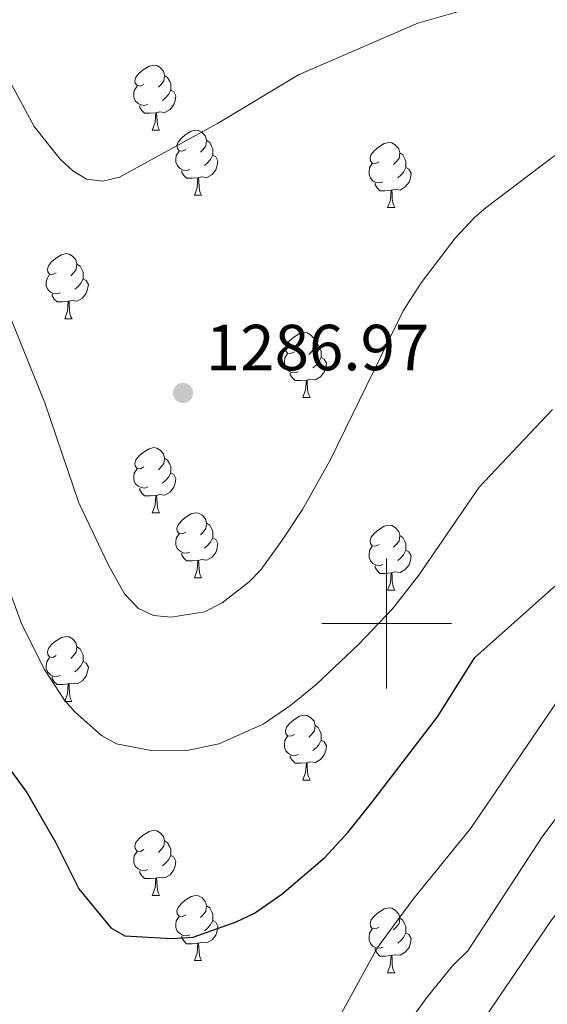
# Model space of a CAD drawing. Units: metres. Extents: x 626422 to 630932, y 4761593 to 4764646.
# Drawn here: x 627443 to 627525, y 4762441 to 4762593 of the extents above; entities that cross this region are included whole.
import ezdxf

# ---------------------------------------------------------------- set-up
doc = ezdxf.new("R2010")
doc.units = ezdxf.units.M
doc.header["$MEASUREMENT"] = 0
for name, color, linetype, lineweight in [('Nivel 36', 7, 'Continuous', 0), ('Nivel 4', 7, 'Continuous', 0), ('Nivel 41', 7, 'Continuous', 0), ('Nivel 5', 7, 'Continuous', 0), ('Nivel 63', 7, 'Continuous', 0), ('Nivel 7', 7, 'Continuous', 0)]:
    doc.layers.add(name, color=color, linetype=linetype, lineweight=lineweight)
doc.styles.add('Style-arial', font='arial.shx', dxfattribs={"bigfont": 'arialbig.shx'})

# ---------------------------------------------------------------- blocks, each defined once
blk = doc.blocks.new('5PATER')
at = {"layer": 'Nivel 7', "linetype": 'Continuous', "lineweight": 0}
h = blk.add_hatch(color=250, dxfattribs=at)
edge = h.paths.add_edge_path()
edge.add_ellipse((0, 0), major_axis=(-11, -11.1), ratio=0.999422, start_angle=0, end_angle=360)

msp = doc.modelspace()

# ---------------------------------------------------------------- linework, layer by layer
at = {"layer": 'Nivel 36', "color": 92, "linetype": 'Continuous', "lineweight": 0}
for p, q in [((627463.9, 4762576.06), (627465.03, 4762576.06)), ((627470.38, 4762566.03), (627471.5, 4762566.03)), ((627500.15, 4762564.12), (627501.28, 4762564.12)), ((627450.4, 4762546.98), (627451.53, 4762546.98)), ((627487.09, 4762534.84), (627488.22, 4762534.84)), ((627463.9, 4762517.07), (627465.03, 4762517.07)), ((627470.38, 4762507.04), (627471.5, 4762507.04)), ((627500.15, 4762505.13), (627501.28, 4762505.13)), ((627450.4, 4762487.99), (627451.52, 4762487.99)), ((627487.09, 4762475.85), (627488.22, 4762475.85)), ((627463.9, 4762458.08), (627465.03, 4762458.08)), ((627470.38, 4762448.04), (627471.5, 4762448.04)), ((627500.15, 4762446.14), (627501.28, 4762446.14))]:
    msp.add_line(p, q, dxfattribs=at)
at = {"layer": 'Nivel 36', "color": 92, "linetype": 'Continuous', "lineweight": 0, "flags": 128}
for points in [[(627462.6, 4762583.12), (627462.08, 4762582.86), (627461.54, 4762582.92), (627461.28, 4762583.28), (627461.22, 4762583.71), (627461.38, 4762584.23), (627461.86, 4762584.82), (627462.5, 4762585.36), (627463.4, 4762585.94), (627464.14, 4762586.1), (627464.57, 4762586.04), (627465.1, 4762585.73), (627465.63, 4762585.14), (627465.79, 4762584.5), (627465.68, 4762583.66), (627465.26, 4762583.12), (627464.84, 4762582.7)], [(627465.79, 4762584.5), (627466.26, 4762584.19), (627466.58, 4762583.55), (627466.74, 4762583.23), (627466.74, 4762582.65), (627466.74, 4762582.22), (627466.37, 4762581.54), (627465.95, 4762581.06), (627465.47, 4762580.64)], [(627463.19, 4762580.04), (627462.76, 4762579.88), (627462.18, 4762579.94), (627461.7, 4762580.16), (627461.28, 4762580.58), (627461.06, 4762581.16), (627461.06, 4762581.58), (627461.12, 4762582.17), (627461.54, 4762582.86)], [(627466.74, 4762582.22), (627467.2, 4762581.98), (627467.54, 4762581.36), (627467.43, 4762580.64), (627467.22, 4762580), (627466.64, 4762579.26), (627465.84, 4762578.78), (627464.99, 4762578.88), (627464.56, 4762578.75)], [(627464.45, 4762578.75), (627463.56, 4762578.66), (627462.72, 4762578.66), (627462.29, 4762579.1), (627461.97, 4762579.57), (627461.97, 4762579.88)], [(627463.9, 4762576.06), (627464.34, 4762577.22), (627464.45, 4762578.75), (627464.56, 4762578.75), (627464.6, 4762578.16), (627464.63, 4762577.48), (627464.7, 4762576.86), (627464.82, 4762576.46), (627465.03, 4762576.06)], [(627469.08, 4762573.09), (627468.55, 4762572.82), (627468.02, 4762572.88), (627467.76, 4762573.25), (627467.7, 4762573.68), (627467.86, 4762574.2), (627468.34, 4762574.79), (627468.98, 4762575.32), (627469.88, 4762575.9), (627470.62, 4762576.06), (627471.04, 4762576.01), (627471.58, 4762575.69), (627472.1, 4762575.11), (627472.26, 4762574.47), (627472.16, 4762573.62), (627471.73, 4762573.09), (627471.31, 4762572.66)], [(627472.26, 4762574.47), (627472.74, 4762574.15), (627473.06, 4762573.51), (627473.22, 4762573.19), (627473.22, 4762572.61), (627473.22, 4762572.19), (627472.84, 4762571.5), (627472.42, 4762571.02), (627471.94, 4762570.6)], [(627498.85, 4762571.18), (627498.32, 4762570.92), (627497.79, 4762570.97), (627497.53, 4762571.34), (627497.47, 4762571.77), (627497.63, 4762572.29), (627498.11, 4762572.88), (627498.75, 4762573.41), (627499.65, 4762574), (627500.39, 4762574.16), (627500.82, 4762574.1), (627501.35, 4762573.79), (627501.88, 4762573.2), (627502.04, 4762572.56), (627501.93, 4762571.71), (627501.5, 4762571.18), (627501.08, 4762570.76)], [(627469.66, 4762570.01), (627469.24, 4762569.85), (627468.66, 4762569.91), (627468.18, 4762570.12), (627467.76, 4762570.54), (627467.54, 4762571.13), (627467.54, 4762571.55), (627467.6, 4762572.14), (627468.02, 4762572.82)], [(627502.04, 4762572.56), (627502.51, 4762572.25), (627502.83, 4762571.61), (627502.99, 4762571.29), (627502.99, 4762570.71), (627502.99, 4762570.28), (627502.62, 4762569.59), (627502.2, 4762569.11), (627501.72, 4762568.69)], [(627473.22, 4762572.19), (627473.67, 4762571.94), (627474.02, 4762571.32), (627473.9, 4762570.6), (627473.7, 4762569.96), (627473.11, 4762569.22), (627472.32, 4762568.74), (627471.46, 4762568.84), (627471.04, 4762568.71)], [(627499.44, 4762568.1), (627499.01, 4762567.94), (627498.43, 4762568), (627497.95, 4762568.21), (627497.53, 4762568.64), (627497.31, 4762569.22), (627497.31, 4762569.64), (627497.37, 4762570.23), (627497.79, 4762570.92)], [(627470.92, 4762568.71), (627470.04, 4762568.63), (627469.19, 4762568.63), (627468.76, 4762569.06), (627468.44, 4762569.53), (627468.44, 4762569.85)], [(627502.99, 4762570.28), (627503.44, 4762570.03), (627503.79, 4762569.42), (627503.68, 4762568.69), (627503.47, 4762568.05), (627502.88, 4762567.31), (627502.09, 4762566.83), (627501.24, 4762566.94), (627500.81, 4762566.81)], [(627470.38, 4762566.03), (627470.82, 4762567.19), (627470.92, 4762568.71), (627471.04, 4762568.71), (627471.07, 4762568.13), (627471.1, 4762567.44), (627471.18, 4762566.83), (627471.29, 4762566.43), (627471.5, 4762566.03)], [(627500.7, 4762566.81), (627499.81, 4762566.72), (627498.96, 4762566.72), (627498.54, 4762567.15), (627498.22, 4762567.63), (627498.22, 4762567.94)], [(627500.15, 4762564.12), (627500.59, 4762565.28), (627500.7, 4762566.81), (627500.81, 4762566.81), (627500.84, 4762566.22), (627500.88, 4762565.54), (627500.95, 4762564.92), (627501.06, 4762564.52), (627501.28, 4762564.12)], [(627449.1, 4762554.04), (627448.57, 4762553.78), (627448.04, 4762553.83), (627447.78, 4762554.2), (627447.72, 4762554.63), (627447.88, 4762555.15), (627448.36, 4762555.74), (627449, 4762556.27), (627449.9, 4762556.86), (627450.64, 4762557.02), (627451.07, 4762556.96), (627451.6, 4762556.65), (627452.13, 4762556.06), (627452.29, 4762555.42), (627452.18, 4762554.57), (627451.75, 4762554.04), (627451.33, 4762553.62)], [(627452.29, 4762555.42), (627452.76, 4762555.11), (627453.08, 4762554.47), (627453.24, 4762554.15), (627453.24, 4762553.57), (627453.24, 4762553.14), (627452.87, 4762552.45), (627452.45, 4762551.97), (627451.97, 4762551.55)], [(627449.69, 4762550.96), (627449.26, 4762550.8), (627448.68, 4762550.86), (627448.2, 4762551.07), (627447.78, 4762551.5), (627447.56, 4762552.08), (627447.56, 4762552.5), (627447.62, 4762553.09), (627448.04, 4762553.78)], [(627453.24, 4762553.14), (627453.69, 4762552.89), (627454.04, 4762552.28), (627453.93, 4762551.55), (627453.72, 4762550.91), (627453.13, 4762550.17), (627452.34, 4762549.69), (627451.49, 4762549.8), (627451.06, 4762549.67)], [(627450.95, 4762549.67), (627450.06, 4762549.58), (627449.21, 4762549.58), (627448.79, 4762550.01), (627448.47, 4762550.49), (627448.47, 4762550.8)], [(627450.4, 4762546.98), (627450.84, 4762548.14), (627450.95, 4762549.67), (627451.06, 4762549.67), (627451.09, 4762549.08), (627451.13, 4762548.4), (627451.2, 4762547.78), (627451.31, 4762547.38), (627451.53, 4762546.98)], [(627485.79, 4762541.9), (627485.26, 4762541.64), (627484.73, 4762541.69), (627484.47, 4762542.06), (627484.41, 4762542.49), (627484.57, 4762543.01), (627485.05, 4762543.6), (627485.69, 4762544.13), (627486.59, 4762544.72), (627487.33, 4762544.88), (627487.76, 4762544.82), (627488.29, 4762544.51), (627488.82, 4762543.92), (627488.98, 4762543.28), (627488.87, 4762542.43), (627488.44, 4762541.9), (627488.02, 4762541.48)], [(627488.98, 4762543.28), (627489.45, 4762542.97), (627489.77, 4762542.33), (627489.93, 4762542.01), (627489.93, 4762541.43), (627489.93, 4762541), (627489.56, 4762540.31), (627489.14, 4762539.83), (627488.66, 4762539.41)], [(627486.38, 4762538.82), (627485.95, 4762538.66), (627485.37, 4762538.72), (627484.89, 4762538.93), (627484.47, 4762539.36), (627484.25, 4762539.94), (627484.25, 4762540.36), (627484.31, 4762540.95), (627484.73, 4762541.64)], [(627489.93, 4762541), (627490.38, 4762540.75), (627490.73, 4762540.14), (627490.62, 4762539.41), (627490.41, 4762538.77), (627489.82, 4762538.03), (627489.03, 4762537.55), (627488.18, 4762537.66), (627487.75, 4762537.53)], [(627487.64, 4762537.53), (627486.75, 4762537.44), (627485.9, 4762537.44), (627485.48, 4762537.87), (627485.16, 4762538.35), (627485.16, 4762538.66)], [(627487.09, 4762534.84), (627487.53, 4762536), (627487.64, 4762537.53), (627487.75, 4762537.53), (627487.78, 4762536.94), (627487.82, 4762536.26), (627487.89, 4762535.64), (627488, 4762535.24), (627488.22, 4762534.84)], [(627462.6, 4762524.13), (627462.07, 4762523.87), (627461.54, 4762523.92), (627461.28, 4762524.29), (627461.22, 4762524.72), (627461.38, 4762525.24), (627461.86, 4762525.83), (627462.5, 4762526.36), (627463.4, 4762526.95), (627464.14, 4762527.11), (627464.57, 4762527.05), (627465.1, 4762526.74), (627465.63, 4762526.15), (627465.79, 4762525.51), (627465.68, 4762524.66), (627465.25, 4762524.13), (627464.83, 4762523.71)], [(627465.79, 4762525.51), (627466.26, 4762525.2), (627466.58, 4762524.56), (627466.74, 4762524.24), (627466.74, 4762523.66), (627466.74, 4762523.23), (627466.37, 4762522.54), (627465.95, 4762522.06), (627465.47, 4762521.64)], [(627463.19, 4762521.05), (627462.76, 4762520.89), (627462.18, 4762520.95), (627461.7, 4762521.16), (627461.28, 4762521.59), (627461.06, 4762522.17), (627461.06, 4762522.59), (627461.12, 4762523.18), (627461.54, 4762523.87)], [(627466.74, 4762523.23), (627467.19, 4762522.98), (627467.54, 4762522.37), (627467.43, 4762521.64), (627467.22, 4762521), (627466.63, 4762520.26), (627465.84, 4762519.78), (627464.99, 4762519.89), (627464.56, 4762519.76)], [(627464.45, 4762519.76), (627463.56, 4762519.67), (627462.71, 4762519.67), (627462.29, 4762520.1), (627461.97, 4762520.58), (627461.97, 4762520.89)], [(627463.9, 4762517.07), (627464.34, 4762518.23), (627464.45, 4762519.76), (627464.56, 4762519.76), (627464.59, 4762519.17), (627464.63, 4762518.49), (627464.7, 4762517.87), (627464.81, 4762517.47), (627465.03, 4762517.07)], [(627469.08, 4762514.1), (627468.55, 4762513.83), (627468.02, 4762513.89), (627467.75, 4762514.26), (627467.7, 4762514.68), (627467.86, 4762515.2), (627468.34, 4762515.8), (627468.97, 4762516.33), (627469.87, 4762516.91), (627470.62, 4762517.07), (627471.04, 4762517.02), (627471.57, 4762516.7), (627472.1, 4762516.12), (627472.26, 4762515.48), (627472.15, 4762514.63), (627471.73, 4762514.1), (627471.31, 4762513.67)], [(627472.26, 4762515.48), (627472.74, 4762515.16), (627473.05, 4762514.52), (627473.21, 4762514.2), (627473.21, 4762513.62), (627473.21, 4762513.2), (627472.84, 4762512.51), (627472.42, 4762512.03), (627471.94, 4762511.61)], [(627498.85, 4762512.19), (627498.32, 4762511.93), (627497.79, 4762511.98), (627497.53, 4762512.35), (627497.47, 4762512.78), (627497.63, 4762513.3), (627498.11, 4762513.89), (627498.75, 4762514.42), (627499.65, 4762515.01), (627500.39, 4762515.17), (627500.82, 4762515.11), (627501.35, 4762514.8), (627501.88, 4762514.21), (627502.04, 4762513.57), (627501.93, 4762512.72), (627501.5, 4762512.19), (627501.08, 4762511.77)], [(627469.66, 4762511.02), (627469.24, 4762510.86), (627468.65, 4762510.92), (627468.18, 4762511.13), (627467.75, 4762511.55), (627467.54, 4762512.14), (627467.54, 4762512.56), (627467.59, 4762513.14), (627468.02, 4762513.83)], [(627473.21, 4762513.2), (627473.67, 4762512.95), (627474.01, 4762512.33), (627473.9, 4762511.61), (627473.69, 4762510.97), (627473.11, 4762510.23), (627472.31, 4762509.75), (627471.46, 4762509.85), (627471.03, 4762509.72)], [(627502.04, 4762513.57), (627502.51, 4762513.26), (627502.83, 4762512.62), (627502.99, 4762512.3), (627502.99, 4762511.72), (627502.99, 4762511.29), (627502.62, 4762510.6), (627502.2, 4762510.12), (627501.72, 4762509.7)], [(627499.44, 4762509.11), (627499.01, 4762508.95), (627498.43, 4762509.01), (627497.95, 4762509.22), (627497.53, 4762509.65), (627497.31, 4762510.23), (627497.31, 4762510.65), (627497.37, 4762511.24), (627497.79, 4762511.93)], [(627470.92, 4762509.72), (627470.03, 4762509.64), (627469.19, 4762509.64), (627468.76, 4762510.07), (627468.44, 4762510.54), (627468.44, 4762510.86)], [(627502.99, 4762511.29), (627503.44, 4762511.04), (627503.79, 4762510.43), (627503.68, 4762509.7), (627503.47, 4762509.06), (627502.88, 4762508.32), (627502.09, 4762507.84), (627501.24, 4762507.95), (627500.81, 4762507.82)], [(627470.38, 4762507.04), (627470.81, 4762508.2), (627470.92, 4762509.72), (627471.03, 4762509.72), (627471.07, 4762509.14), (627471.1, 4762508.45), (627471.17, 4762507.84), (627471.29, 4762507.44), (627471.5, 4762507.04)], [(627500.7, 4762507.82), (627499.81, 4762507.73), (627498.96, 4762507.73), (627498.54, 4762508.16), (627498.22, 4762508.64), (627498.22, 4762508.95)], [(627500.15, 4762505.13), (627500.59, 4762506.29), (627500.7, 4762507.82), (627500.81, 4762507.82), (627500.84, 4762507.23), (627500.88, 4762506.55), (627500.95, 4762505.93), (627501.06, 4762505.53), (627501.28, 4762505.13)], [(627449.1, 4762495.05), (627448.57, 4762494.78), (627448.04, 4762494.84), (627447.78, 4762495.21), (627447.72, 4762495.64), (627447.88, 4762496.16), (627448.36, 4762496.75), (627449, 4762497.28), (627449.9, 4762497.86), (627450.64, 4762498.02), (627451.06, 4762497.97), (627451.6, 4762497.66), (627452.12, 4762497.07), (627452.28, 4762496.43), (627452.18, 4762495.58), (627451.75, 4762495.05), (627451.33, 4762494.62)], [(627452.28, 4762496.43), (627452.76, 4762496.12), (627453.08, 4762495.48), (627453.24, 4762495.16), (627453.24, 4762494.58), (627453.24, 4762494.15), (627452.86, 4762493.46), (627452.44, 4762492.98), (627451.96, 4762492.56)], [(627449.68, 4762491.97), (627449.26, 4762491.81), (627448.68, 4762491.87), (627448.2, 4762492.08), (627447.78, 4762492.5), (627447.56, 4762493.09), (627447.56, 4762493.51), (627447.62, 4762494.1), (627448.04, 4762494.78)], [(627453.24, 4762494.15), (627453.69, 4762493.9), (627454.04, 4762493.28), (627453.92, 4762492.56), (627453.72, 4762491.92), (627453.13, 4762491.18), (627452.34, 4762490.7), (627451.48, 4762490.8), (627451.06, 4762490.68)], [(627450.94, 4762490.68), (627450.06, 4762490.59), (627449.21, 4762490.59), (627448.78, 4762491.02), (627448.46, 4762491.5), (627448.46, 4762491.81)], [(627450.4, 4762487.99), (627450.84, 4762489.15), (627450.94, 4762490.68), (627451.06, 4762490.68), (627451.09, 4762490.09), (627451.12, 4762489.4), (627451.2, 4762488.79), (627451.31, 4762488.39), (627451.52, 4762487.99)], [(627485.79, 4762482.91), (627485.26, 4762482.64), (627484.73, 4762482.7), (627484.47, 4762483.07), (627484.41, 4762483.49), (627484.57, 4762484.01), (627485.05, 4762484.61), (627485.69, 4762485.14), (627486.59, 4762485.72), (627487.33, 4762485.88), (627487.76, 4762485.83), (627488.29, 4762485.51), (627488.82, 4762484.93), (627488.98, 4762484.29), (627488.87, 4762483.44), (627488.44, 4762482.91), (627488.02, 4762482.48)], [(627488.98, 4762484.29), (627489.45, 4762483.97), (627489.77, 4762483.33), (627489.93, 4762483.01), (627489.93, 4762482.43), (627489.93, 4762482.01), (627489.56, 4762481.32), (627489.14, 4762480.84), (627488.66, 4762480.42)], [(627486.38, 4762479.83), (627485.95, 4762479.67), (627485.37, 4762479.73), (627484.89, 4762479.94), (627484.47, 4762480.36), (627484.25, 4762480.95), (627484.25, 4762481.37), (627484.31, 4762481.95), (627484.73, 4762482.64)], [(627489.93, 4762482.01), (627490.38, 4762481.76), (627490.73, 4762481.14), (627490.62, 4762480.42), (627490.41, 4762479.78), (627489.82, 4762479.04), (627489.03, 4762478.56), (627488.18, 4762478.66), (627487.75, 4762478.53)], [(627487.64, 4762478.53), (627486.75, 4762478.45), (627485.9, 4762478.45), (627485.48, 4762478.88), (627485.16, 4762479.35), (627485.16, 4762479.67)], [(627487.09, 4762475.85), (627487.53, 4762477.01), (627487.64, 4762478.53), (627487.75, 4762478.53), (627487.78, 4762477.95), (627487.82, 4762477.26), (627487.89, 4762476.65), (627488, 4762476.25), (627488.22, 4762475.85)], [(627462.6, 4762465.14), (627462.07, 4762464.88), (627461.54, 4762464.93), (627461.28, 4762465.3), (627461.22, 4762465.72), (627461.38, 4762466.24), (627461.86, 4762466.84), (627462.5, 4762467.37), (627463.4, 4762467.96), (627464.14, 4762468.12), (627464.57, 4762468.06), (627465.1, 4762467.74), (627465.63, 4762467.16), (627465.79, 4762466.52), (627465.68, 4762465.67), (627465.25, 4762465.14), (627464.83, 4762464.72)], [(627465.79, 4762466.52), (627466.26, 4762466.2), (627466.58, 4762465.56), (627466.74, 4762465.24), (627466.74, 4762464.66), (627466.74, 4762464.24), (627466.37, 4762463.55), (627465.95, 4762463.07), (627465.47, 4762462.65)], [(627463.19, 4762462.06), (627462.76, 4762461.9), (627462.18, 4762461.96), (627461.7, 4762462.17), (627461.28, 4762462.6), (627461.06, 4762463.18), (627461.06, 4762463.6), (627461.12, 4762464.18), (627461.54, 4762464.88)], [(627466.74, 4762464.24), (627467.19, 4762463.99), (627467.54, 4762463.38), (627467.43, 4762462.65), (627467.22, 4762462.01), (627466.63, 4762461.27), (627465.84, 4762460.79), (627464.99, 4762460.9), (627464.56, 4762460.76)], [(627464.45, 4762460.76), (627463.56, 4762460.68), (627462.71, 4762460.68), (627462.29, 4762461.11), (627461.97, 4762461.58), (627461.97, 4762461.9)], [(627463.9, 4762458.08), (627464.34, 4762459.24), (627464.45, 4762460.76), (627464.56, 4762460.76), (627464.59, 4762460.18), (627464.63, 4762459.5), (627464.7, 4762458.88), (627464.81, 4762458.48), (627465.03, 4762458.08)], [(627469.08, 4762455.1), (627468.55, 4762454.84), (627468.02, 4762454.9), (627467.75, 4762455.26), (627467.7, 4762455.69), (627467.86, 4762456.21), (627468.34, 4762456.8), (627468.97, 4762457.34), (627469.87, 4762457.92), (627470.62, 4762458.08), (627471.04, 4762458.02), (627471.57, 4762457.71), (627472.1, 4762457.12), (627472.26, 4762456.48), (627472.15, 4762455.64), (627471.73, 4762455.1), (627471.31, 4762454.68)], [(627472.26, 4762456.48), (627472.74, 4762456.17), (627473.05, 4762455.53), (627473.21, 4762455.21), (627473.21, 4762454.63), (627473.21, 4762454.2), (627472.84, 4762453.52), (627472.42, 4762453.04), (627471.94, 4762452.62)], [(627498.85, 4762453.2), (627498.32, 4762452.94), (627497.79, 4762452.99), (627497.52, 4762453.36), (627497.47, 4762453.78), (627497.63, 4762454.3), (627498.11, 4762454.9), (627498.74, 4762455.43), (627499.64, 4762456.02), (627500.39, 4762456.18), (627500.82, 4762456.12), (627501.34, 4762455.8), (627501.88, 4762455.22), (627502.04, 4762454.58), (627501.92, 4762453.73), (627501.5, 4762453.2), (627501.08, 4762452.77)], [(627469.66, 4762452.02), (627469.24, 4762451.86), (627468.65, 4762451.92), (627468.18, 4762452.14), (627467.75, 4762452.56), (627467.54, 4762453.14), (627467.54, 4762453.56), (627467.59, 4762454.15), (627468.02, 4762454.84)], [(627473.21, 4762454.2), (627473.67, 4762453.96), (627474.01, 4762453.34), (627473.9, 4762452.62), (627473.69, 4762451.98), (627473.11, 4762451.24), (627472.31, 4762450.76), (627471.46, 4762450.86), (627471.03, 4762450.73)], [(627502.04, 4762454.58), (627502.51, 4762454.26), (627502.82, 4762453.62), (627502.98, 4762453.3), (627502.98, 4762452.72), (627502.98, 4762452.3), (627502.62, 4762451.61), (627502.2, 4762451.13), (627501.72, 4762450.71)], [(627499.44, 4762450.12), (627499.01, 4762449.96), (627498.42, 4762450.02), (627497.95, 4762450.23), (627497.52, 4762450.66), (627497.31, 4762451.24), (627497.31, 4762451.66), (627497.36, 4762452.24), (627497.79, 4762452.94)], [(627470.92, 4762450.73), (627470.03, 4762450.64), (627469.19, 4762450.64), (627468.76, 4762451.08), (627468.44, 4762451.55), (627468.44, 4762451.86)], [(627502.98, 4762452.3), (627503.44, 4762452.05), (627503.78, 4762451.43), (627503.68, 4762450.71), (627503.46, 4762450.07), (627502.88, 4762449.33), (627502.08, 4762448.85), (627501.24, 4762448.95), (627500.8, 4762448.82)], [(627470.38, 4762448.04), (627470.81, 4762449.2), (627470.92, 4762450.73), (627471.03, 4762450.73), (627471.07, 4762450.14), (627471.1, 4762449.46), (627471.17, 4762448.84), (627471.29, 4762448.44), (627471.5, 4762448.04)], [(627500.7, 4762448.82), (627499.8, 4762448.74), (627498.96, 4762448.74), (627498.54, 4762449.17), (627498.22, 4762449.64), (627498.22, 4762449.96)], [(627500.15, 4762446.14), (627500.58, 4762447.3), (627500.7, 4762448.82), (627500.8, 4762448.82), (627500.84, 4762448.24), (627500.88, 4762447.55), (627500.94, 4762446.94), (627501.06, 4762446.54), (627501.28, 4762446.14)]]:
    msp.add_lwpolyline(points, dxfattribs=at)
at = {"layer": 'Nivel 4', "color": 36, "linetype": 'Continuous', "lineweight": 30, "elevation": 1275.01, "flags": 128}
msp.add_lwpolyline([(627438.21, 4762482.56), (627444.54, 4762473.93), (627449, 4762466.28), (627452.55, 4762459.11), (627457.49, 4762453.1), (627459.67, 4762451.84), (627466.89, 4762451.42), (627470.17, 4762451.67), (627476.82, 4762453.99), (627479.65, 4762455.34), (627483.85, 4762458.28), (627490.5, 4762463.92), (627494.04, 4762467.76), (627497.75, 4762472.42), (627507.86, 4762485.64), (627513.63, 4762494.76), (627526.25, 4762506.01)], dxfattribs=at)
at = {"layer": 'Nivel 5', "color": 36, "linetype": 'Continuous', "lineweight": 0, "flags": 128}
for points, elevation in [([(627456.09, 4762482.73), (627452.02, 4762486.35), (627450.34, 4762488.2), (627447.26, 4762492.92), (627443.78, 4762499.87), (627439.81, 4762510.53), (627435.7, 4762523.14), (627432.11, 4762535.96), (627427.33, 4762545.76), (627422.32, 4762554.93), (627418.24, 4762564.5), (627414.86, 4762574.98), (627412.96, 4762583.13), (627409.03, 4762608.13)], 1280.01), ([(627513.43, 4762595.03), (627504.82, 4762592.57), (627486.41, 4762584.57), (627473.93, 4762577.1), (627458.84, 4762568.83), (627456.26, 4762568.19), (627453.77, 4762568.49), (627451.63, 4762569.79), (627449.72, 4762571.58), (627445.67, 4762576.64), (627441.77, 4762583.88), (627435.3, 4762605.37)], 1290.01), ([(627440.08, 4762551.83), (627447.32, 4762534.02), (627452.59, 4762518.59), (627457.13, 4762508.97), (627459.59, 4762504.6), (627461.79, 4762502.34), (627464.1, 4762501.26), (627466.81, 4762500.97), (627471.96, 4762501.8), (627474.68, 4762503.17), (627478.83, 4762506.43), (627480.61, 4762508.28), (627483.93, 4762512.87), (627487.05, 4762517.58), (627491.32, 4762525.16), (627502.55, 4762548.18), (627505.33, 4762552.54), (627510.57, 4762559.42), (627513.49, 4762562.52), (627515.34, 4762564.13), (627525.53, 4762571.84), (627529.68, 4762574.6)], 1285.01), ([(627478.2, 4762412.85), (627498.63, 4762450.05), (627504.08, 4762457.49), (627512.98, 4762468.45), (627528.02, 4762490.57), (627532.95, 4762496.21), (627542.42, 4762504.51), (627573.04, 4762527.97), (627596.2, 4762544.48), (627608.44, 4762551.89), (627614.62, 4762554.76), (627621.78, 4762556.18), (627633.24, 4762556.02), (627646.45, 4762554.08), (627655.36, 4762553.75)], 1270.01), ([(627501.81, 4762436.25), (627506.19, 4762442.35), (627510.14, 4762447.24), (627512.51, 4762449.56), (627524.06, 4762467.27), (627528.62, 4762473.27), (627531.64, 4762476.2), (627550.33, 4762491.93), (627578.54, 4762515.52), (627603.09, 4762533.37), (627616.89, 4762541.39), (627623.91, 4762543.03), (627631.87, 4762542.93), (627641.26, 4762541.98), (627655.86, 4762543.26)], 1265.01), ([(627661.63, 4762534.13), (627641.99, 4762534.59), (627625.38, 4762530.91), (627623.12, 4762529.81), (627606.69, 4762519.84), (627601.7, 4762516.33), (627584.81, 4762503.41), (627568.46, 4762489.92), (627546.58, 4762475.14), (627540.67, 4762470.53), (627535.12, 4762465.45), (627530.04, 4762460.09), (627525.36, 4762454.24), (627512.15, 4762434.82)], 1260.01), ([(627525.58, 4762532.99), (627514.28, 4762521.02), (627504.98, 4762507.44), (627500.92, 4762502.26), (627495.75, 4762496.84), (627489.1, 4762490.57), (627485.26, 4762487.4), (627480.99, 4762484.49), (627474.14, 4762481.45), (627469.03, 4762480.36), (627463.74, 4762480.43), (627458.39, 4762481.43), (627456.09, 4762482.73)], 1280.01)]:
    msp.add_lwpolyline(points, dxfattribs=dict(at, elevation=elevation))
at = {"layer": 'Nivel 63', "color": 7, "linetype": 'Continuous', "lineweight": 0}
for p, q in [((627500.01, 4762490), (627500.01, 4762510)), ((627490.01, 4762500), (627510.01, 4762500))]:
    msp.add_line(p, q, dxfattribs=at)
msp.add_3dface([(626478.12, 4761592.94), (626422.21, 4764562.43), (630876.45, 4764646.29), (630932.36, 4761676.79)], dxfattribs=at)

# ---------------------------------------------------------------- block references
at = {"layer": 'Nivel 7', "color": 250, "linetype": 'Continuous', "lineweight": 0, "xscale": 0.09999983015004542, "yscale": 0.09999983015004542, "zscale": 0.09999983015004542}
msp.add_blockref('5PATER', (627468.64, 4762535.55, 1286.98), dxfattribs=at)

# ---------------------------------------------------------------- texts
at = {"layer": 'Nivel 41', "color": 250, "linetype": 'Continuous', "lineweight": 0, "style": 'Style-arial'}
msp.add_text('1286.97', height=7, dxfattribs=at).set_placement((627472.14, 4762539.05, 1286.98))

doc.saveas('drawing.dxf')
